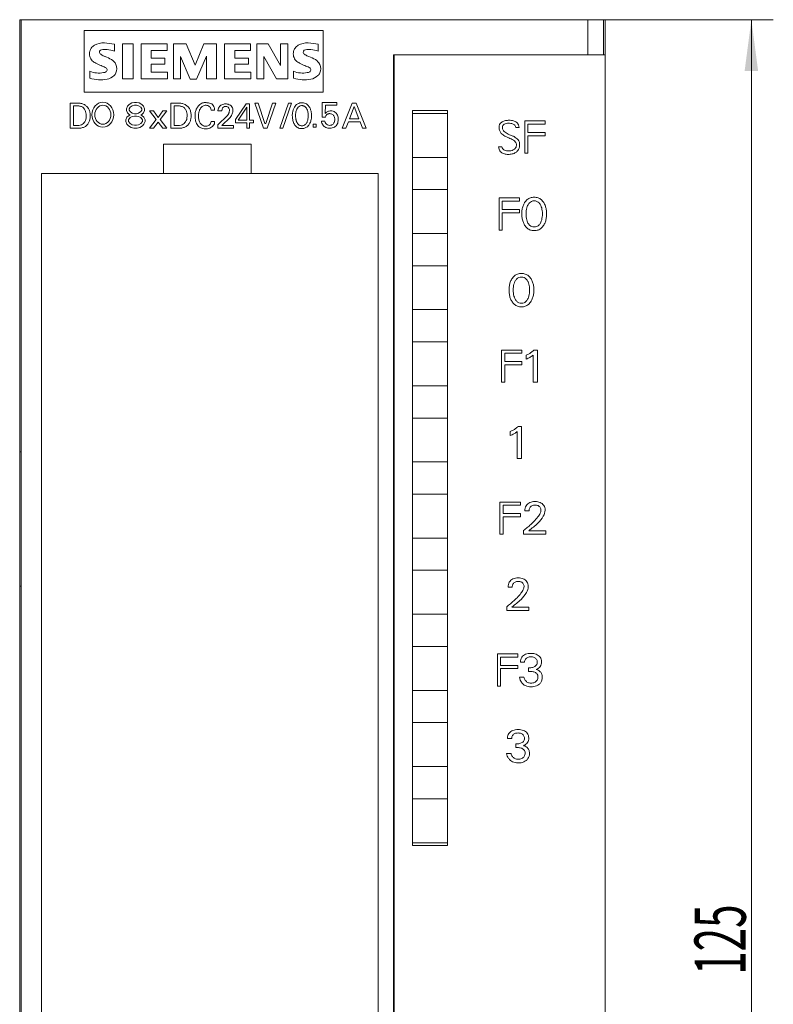
# Model space of a CAD drawing. Units: millimetres. Extents: x 0 to 594, y 0 to 420.
# Drawn here: x 249 to 300, y 279 to 347 of the extents above; entities that cross this region are included whole.
import ezdxf

# ---------------------------------------------------------------- set-up
doc = ezdxf.new("R2010")
doc.units = ezdxf.units.MM
doc.layers.add('1', color=7, linetype='Continuous')
doc.layers.add('200', color=7, linetype='Continuous')
doc.styles.add('latin_extended', font='simplex.shx')
doc.dimstyles.get("Standard").update_dxf_attribs({"dimtxt": 0.18, "dimasz": 0.18, "dimexe": 0.18, "dimexo": 0.0625, "dimgap": 0.09, "dimtad": 0, "dimtih": 1, "dimtoh": 1, "dimdec": 4, "dimzin": 0, "dimdsep": 46, "dimtxsty": 'Standard', "dimcen": 0.09, "dimadec": 0, "dimazin": 0, "dimtfac": 1, "dimtdec": 4, "dimtofl": 0, "dimtmove": 0, "dimatfit": 3, "dimfxl": 1, "dimtolj": 1, "dimtzin": 0, "dimarcsym": 0})

# ---------------------------------------------------------------- blocks, each defined once
blk = doc.blocks.new('_U1')
at = {"layer": '200', "color": 7, "lineweight": 13}
for p, q in [((288.568289, 346.573909), (300.068169, 346.573909)), ((298.568169, 346.573909), (298.568169, 221.573909)), ((288.568289, 221.573909), (300.068169, 221.573909))]:
    blk.add_line(p, q, dxfattribs=at)
at = {"layer": '200', "color": 7, "lineweight": 25}
for points in [[(298.568169, 346.573909), (299.028953, 343.07391), (298.107385, 343.073907)], [(298.568169, 221.573909), (298.107385, 225.073907), (299.028953, 225.07391)]]:
    blk.add_solid(points, dxfattribs=at)
at = {"layer": '200', "color": 7, "linetype": 'Continuous', "lineweight": 18, "insert": (298.182616, 281.352198), "char_height": 3.5, "attachment_point": 7, "rotation": 90, "line_spacing_factor": 0.963855, "style": 'latin_extended'}
blk.add_mtext('\\W0.6044;125', dxfattribs=at)

msp = doc.modelspace()

# ---------------------------------------------------------------- linework, layer by layer
at = {"layer": '1', "color": 7, "linetype": 'Continuous', "lineweight": 13}
for p, q in [((248.568, 346.574), (248.568, 317.074)), ((248.668, 346.574), (248.568, 346.574)), ((248.668, 346.574), (248.668, 221.574)), ((287.383, 346.574), (248.668, 346.574)), ((288.468, 346.574), (287.383, 346.574)), ((287.383, 344.174), (287.383, 346.574)), ((288.568, 346.574), (288.468, 346.574)), ((288.468, 344.174), (288.468, 346.574)), ((288.568, 344.174), (288.568, 346.574)), ((269.317, 345.829), (252.985, 345.829)), ((252.985, 345.829), (252.985, 341.629)), ((269.317, 341.629), (269.317, 345.829)), ((255.593, 342.526), (255.593, 344.925)), ((255.593, 344.925), (256.313, 344.925)), ((256.313, 344.925), (256.313, 342.526)), ((256.865, 342.526), (256.865, 344.925)), ((256.865, 344.925), (258.64, 344.925)), ((258.64, 344.925), (258.64, 344.481)), ((259.072, 342.526), (259.072, 344.925)), ((259.072, 344.925), (259.936, 344.925)), ((259.936, 344.925), (260.56, 343.461)), ((260.56, 343.461), (261.159, 344.925)), ((261.159, 344.925), (262.023, 344.925)), ((262.023, 344.925), (262.023, 342.526)), ((262.575, 342.526), (262.575, 344.925)), ((262.575, 344.925), (264.35, 344.925)), ((264.35, 344.925), (264.35, 344.481)), ((264.77, 344.925), (265.55, 344.925)), ((264.77, 342.526), (264.77, 344.925)), ((265.55, 344.925), (266.402, 343.437)), ((266.402, 343.437), (266.402, 344.925)), ((266.402, 344.925), (266.882, 344.925)), ((266.882, 344.925), (266.882, 342.526)), ((255.042, 344.901), (255.042, 344.421)), ((258.64, 344.481), (257.561, 344.481)), ((257.561, 344.481), (257.561, 343.941)), ((264.35, 344.481), (263.271, 344.481)), ((263.271, 344.481), (263.271, 343.941)), ((268.969, 344.901), (268.969, 344.421)), ((257.561, 343.941), (258.496, 343.941)), ((258.496, 343.941), (258.496, 343.545)), ((260.224, 342.502), (259.552, 344.061)), ((259.552, 344.061), (259.552, 342.526)), ((261.327, 344.085), (260.656, 342.502)), ((261.327, 342.526), (261.327, 344.085)), ((263.271, 343.941), (264.206, 343.941)), ((264.206, 343.941), (264.206, 343.545)), ((266.114, 342.526), (265.25, 344.061)), ((265.25, 344.061), (265.25, 342.526)), ((274.104, 344.174), (274.104, 223.974)), ((274.104, 344.174), (287.383, 344.174)), ((274.168, 343.674), (274.104, 343.674)), ((288.568, 344.174), (274.168, 344.174)), ((274.168, 223.974), (274.168, 344.174)), ((288.568, 344.174), (288.568, 223.974)), ((253.362, 342.574), (253.362, 343.054)), ((258.496, 343.545), (257.561, 343.545)), ((257.561, 343.545), (257.561, 342.982)), ((257.561, 342.982), (258.664, 342.982)), ((258.664, 342.982), (258.664, 342.526)), ((264.206, 343.545), (263.271, 343.545)), ((263.271, 343.545), (263.271, 342.982)), ((263.271, 342.982), (264.374, 342.982)), ((264.374, 342.982), (264.374, 342.526)), ((267.289, 342.574), (267.289, 343.054)), ((256.313, 342.526), (255.593, 342.526)), ((258.664, 342.526), (256.865, 342.526)), ((259.552, 342.526), (259.072, 342.526)), ((260.656, 342.502), (260.224, 342.502)), ((262.023, 342.526), (261.327, 342.526)), ((264.374, 342.526), (262.575, 342.526)), ((265.25, 342.526), (264.77, 342.526)), ((266.882, 342.526), (266.114, 342.526)), ((274.104, 342.674), (274.168, 342.674)), ((252.985, 341.629), (269.317, 341.629)), ((256.223, 340.89), (256.041, 340.778)), ((256.406, 340.927), (256.223, 340.89)), ((256.552, 340.927), (256.406, 340.927)), ((256.734, 340.89), (256.552, 340.927)), ((256.916, 340.778), (256.734, 340.89)), ((269.246, 340.916), (269.232, 339.908)), ((270.245, 340.916), (269.246, 340.916)), ((270.245, 340.728), (270.245, 340.916)), ((252.008, 339.166), (252.008, 340.866)), ((252.008, 340.866), (252.697, 340.866)), ((252.238, 339.349), (252.238, 340.682)), ((252.238, 340.682), (252.605, 340.682)), ((255.931, 340.666), (255.858, 340.48)), ((255.858, 340.48), (255.858, 340.368)), ((255.858, 340.368), (255.931, 340.219)), ((256.041, 340.778), (255.931, 340.666)), ((255.931, 340.219), (256.041, 340.107)), ((256.041, 340.48), (256.114, 340.592)), ((256.041, 340.405), (256.041, 340.48)), ((256.114, 340.294), (256.041, 340.405)), ((256.114, 340.592), (256.26, 340.703)), ((256.26, 340.182), (256.114, 340.294)), ((256.26, 340.703), (256.406, 340.741)), ((256.406, 340.741), (256.552, 340.741)), ((256.552, 340.741), (256.697, 340.703)), ((256.697, 340.703), (256.843, 340.592)), ((256.843, 340.294), (256.697, 340.182)), ((256.843, 340.592), (256.916, 340.48)), ((256.916, 340.405), (256.843, 340.294)), ((257.026, 340.666), (256.916, 340.778)), ((256.916, 340.48), (256.916, 340.405)), ((256.916, 340.107), (257.026, 340.219)), ((257.099, 340.48), (257.026, 340.666)), ((257.026, 340.219), (257.099, 340.368)), ((257.099, 340.368), (257.099, 340.48)), ((257.705, 340.36), (257.43, 340.36)), ((257.43, 340.36), (257.889, 339.763)), ((258.027, 339.901), (257.705, 340.36)), ((258.349, 340.36), (258.027, 339.901)), ((258.165, 339.763), (258.624, 340.36)), ((258.624, 340.36), (258.349, 340.36)), ((258.9, 339.166), (258.9, 340.866)), ((258.9, 340.866), (259.589, 340.866)), ((259.13, 340.682), (259.497, 340.682)), ((259.13, 339.349), (259.13, 340.682)), ((261.887, 340.406), (261.657, 340.406)), ((262.116, 340.36), (262.392, 340.36)), ((264.046, 340.82), (263.311, 339.763)), ((263.495, 339.717), (264.092, 340.59)), ((264.276, 340.82), (264.046, 340.82)), ((264.092, 340.59), (264.092, 339.717)), ((264.276, 339.717), (264.276, 340.82)), ((264.873, 340.866), (264.643, 340.866)), ((264.643, 340.866), (265.241, 339.166)), ((265.332, 339.487), (264.873, 340.866)), ((265.838, 340.866), (265.378, 339.487)), ((265.47, 339.166), (266.068, 340.866)), ((266.068, 340.866), (265.838, 340.866)), ((266.948, 340.866), (266.35, 339.166)), ((266.55, 339.166), (267.148, 340.866)), ((267.148, 340.866), (266.948, 340.866)), ((269.449, 340.173), (269.463, 340.728)), ((269.463, 340.728), (270.245, 340.728)), ((271.299, 340.867), (270.602, 339.167)), ((271.103, 339.803), (271.428, 340.647)), ((271.555, 340.867), (271.299, 340.867)), ((271.428, 340.647), (271.755, 339.803)), ((272.252, 339.167), (271.555, 340.867)), ((277.795, 340.374), (275.403, 340.374)), ((275.403, 340.374), (275.403, 340.174)), ((277.795, 340.174), (277.795, 340.374)), ((255.895, 339.921), (255.822, 339.735)), ((255.822, 339.735), (255.822, 339.623)), ((255.822, 339.623), (255.895, 339.437)), ((256.041, 340.033), (255.895, 339.921)), ((256.004, 339.735), (256.114, 339.884)), ((256.004, 339.623), (256.004, 339.735)), ((256.114, 339.474), (256.004, 339.623)), ((256.041, 340.107), (256.114, 340.07)), ((256.114, 340.07), (256.041, 340.033)), ((256.114, 339.884), (256.26, 339.958)), ((256.406, 340.145), (256.26, 340.182)), ((256.26, 339.958), (256.406, 339.996)), ((256.552, 340.145), (256.406, 340.145)), ((256.406, 339.996), (256.552, 339.996)), ((256.697, 340.182), (256.552, 340.145)), ((256.552, 339.996), (256.697, 339.958)), ((256.697, 339.958), (256.843, 339.884)), ((256.843, 340.07), (256.916, 340.107)), ((256.916, 340.033), (256.843, 340.07)), ((256.843, 339.884), (256.953, 339.735)), ((256.953, 339.623), (256.843, 339.474)), ((257.062, 339.921), (256.916, 340.033)), ((256.953, 339.735), (256.953, 339.623)), ((257.135, 339.735), (257.062, 339.921)), ((257.062, 339.437), (257.135, 339.623)), ((257.135, 339.623), (257.135, 339.735)), ((257.889, 339.763), (257.43, 339.166)), ((257.705, 339.166), (258.027, 339.579)), ((258.027, 339.579), (258.349, 339.166)), ((258.624, 339.166), (258.165, 339.763)), ((261.657, 339.625), (261.887, 339.625)), ((262.76, 340.039), (262.116, 339.395)), ((262.392, 339.349), (262.943, 339.901)), ((263.311, 339.763), (263.311, 339.533)), ((264.092, 339.717), (263.495, 339.717)), ((264.551, 339.717), (264.276, 339.717)), ((264.551, 339.533), (264.551, 339.717)), ((269.428, 339.645), (269.192, 339.645)), ((269.232, 339.908), (269.463, 339.908)), ((270.86, 339.167), (271.028, 339.61)), ((271.028, 339.61), (271.828, 339.61)), ((271.755, 339.803), (271.103, 339.803)), ((271.828, 339.61), (271.999, 339.167)), ((275.403, 337.174), (275.403, 340.174)), ((275.403, 340.174), (277.795, 340.174)), ((277.795, 340.174), (277.795, 337.174)), ((284.479, 339.66), (283.079, 339.66)), ((283.079, 339.66), (283.079, 337.46)), ((284.479, 339.44), (284.479, 339.66)), ((252.697, 339.166), (252.008, 339.166)), ((252.605, 339.349), (252.238, 339.349)), ((255.895, 339.437), (256.004, 339.325)), ((256.004, 339.325), (256.187, 339.213)), ((256.26, 339.4), (256.114, 339.474)), ((256.187, 339.213), (256.369, 339.176)), ((256.406, 339.362), (256.26, 339.4)), ((256.369, 339.176), (256.588, 339.176)), ((256.552, 339.362), (256.406, 339.362)), ((256.697, 339.4), (256.552, 339.362)), ((256.588, 339.176), (256.77, 339.213)), ((256.843, 339.474), (256.697, 339.4)), ((256.77, 339.213), (256.953, 339.325)), ((256.953, 339.325), (257.062, 339.437)), ((257.43, 339.166), (257.705, 339.166)), ((258.349, 339.166), (258.624, 339.166)), ((259.589, 339.166), (258.9, 339.166)), ((259.497, 339.349), (259.13, 339.349)), ((262.116, 339.395), (262.116, 339.166)), ((262.116, 339.166), (263.173, 339.166)), ((263.173, 339.349), (262.392, 339.349)), ((263.173, 339.166), (263.173, 339.349)), ((263.311, 339.533), (264.092, 339.533)), ((264.092, 339.533), (264.092, 339.166)), ((264.092, 339.166), (264.276, 339.166)), ((264.276, 339.166), (264.276, 339.533)), ((264.276, 339.533), (264.551, 339.533)), ((265.241, 339.166), (265.47, 339.166)), ((265.378, 339.487), (265.332, 339.487)), ((266.35, 339.166), (266.55, 339.166)), ((268.62, 339.243), (268.62, 339.443)), ((268.62, 339.443), (268.82, 339.443)), ((268.82, 339.243), (268.62, 339.243)), ((268.82, 339.443), (268.82, 339.243)), ((270.602, 339.167), (270.86, 339.167)), ((271.999, 339.167), (272.252, 339.167)), ((282.471, 339.211), (282.691, 339.211)), ((283.299, 338.874), (283.299, 339.44)), ((283.299, 339.44), (284.479, 339.44)), ((284.479, 338.874), (283.299, 338.874)), ((284.479, 338.654), (284.479, 338.874)), ((283.299, 337.46), (283.299, 338.654)), ((283.299, 338.654), (284.479, 338.654)), ((258.386, 336.074), (258.386, 338.074)), ((258.386, 338.074), (264.386, 338.074)), ((264.386, 338.074), (264.386, 336.074)), ((281.524, 337.889), (281.291, 337.889)), ((275.403, 337.174), (275.403, 334.973)), ((277.795, 337.174), (275.403, 337.174)), ((277.795, 334.973), (277.795, 337.174)), ((283.079, 337.46), (283.299, 337.46)), ((250.068, 232.074), (250.068, 336.074)), ((250.068, 336.074), (258.386, 336.074)), ((258.386, 336.074), (264.386, 336.074)), ((264.386, 336.074), (273.068, 336.074)), ((273.068, 336.074), (273.068, 232.074)), ((275.403, 334.974), (277.795, 334.974)), ((275.403, 331.974), (275.403, 334.974)), ((277.795, 334.974), (277.795, 331.974)), ((282.727, 334.4), (281.327, 334.4)), ((281.327, 334.4), (281.327, 332.2)), ((281.547, 333.615), (281.547, 334.18)), ((281.547, 334.18), (282.727, 334.18)), ((282.727, 334.18), (282.727, 334.4)), ((282.727, 333.615), (281.547, 333.615)), ((282.727, 333.395), (282.727, 333.615)), ((281.547, 332.2), (281.547, 333.395)), ((281.547, 333.395), (282.727, 333.395)), ((281.327, 332.2), (281.547, 332.2)), ((277.795, 331.974), (275.403, 331.974)), ((275.403, 331.973), (275.403, 329.774)), ((277.795, 329.774), (277.795, 331.973)), ((275.403, 329.774), (275.403, 326.774)), ((277.795, 329.774), (275.403, 329.774)), ((277.795, 326.774), (277.795, 329.774)), ((275.403, 326.774), (275.403, 324.573)), ((275.403, 326.774), (277.795, 326.774)), ((277.795, 324.573), (277.795, 326.774)), ((275.403, 324.574), (277.795, 324.574)), ((275.403, 321.574), (275.403, 324.574)), ((277.795, 324.574), (277.795, 321.574)), ((282.89, 324.016), (281.49, 324.016)), ((281.49, 324.016), (281.49, 321.816)), ((281.71, 323.231), (281.71, 323.796)), ((281.71, 323.796), (282.89, 323.796)), ((282.89, 323.796), (282.89, 324.016)), ((283.186, 323.673), (283.186, 323.399)), ((283.667, 323.672), (283.667, 321.824)), ((283.962, 324.012), (283.713, 324.012)), ((283.962, 321.824), (283.962, 324.012)), ((282.89, 323.231), (281.71, 323.231)), ((281.71, 321.816), (281.71, 323.011)), ((281.71, 323.011), (282.89, 323.011)), ((282.89, 323.011), (282.89, 323.231)), ((277.795, 321.574), (275.403, 321.574)), ((275.403, 321.573), (275.403, 319.374)), ((277.795, 319.374), (277.795, 321.573)), ((281.49, 321.816), (281.71, 321.816)), ((283.667, 321.824), (283.962, 321.824)), ((275.403, 319.374), (275.403, 316.374)), ((277.795, 319.374), (275.403, 319.374)), ((277.795, 316.374), (277.795, 319.374)), ((282.867, 318.789), (282.618, 318.789)), ((282.867, 316.602), (282.867, 318.789)), ((282.091, 318.451), (282.091, 318.176)), ((282.572, 318.449), (282.572, 316.602)), ((248.568, 317.074), (248.568, 307.889)), ((248.668, 317.074), (248.568, 317.074)), ((275.403, 316.374), (275.403, 314.174)), ((275.403, 316.374), (277.795, 316.374)), ((277.795, 314.174), (277.795, 316.374)), ((282.572, 316.602), (282.867, 316.602)), ((275.403, 311.174), (275.403, 314.174)), ((275.403, 314.174), (277.795, 314.174)), ((277.795, 314.174), (277.795, 311.174)), ((282.788, 313.634), (281.388, 313.634)), ((281.388, 313.634), (281.388, 311.434)), ((281.608, 312.849), (281.608, 313.414)), ((281.608, 313.414), (282.788, 313.414)), ((282.788, 313.414), (282.788, 313.634)), ((282.788, 312.849), (281.608, 312.849)), ((282.788, 312.629), (282.788, 312.849)), ((283.093, 313.041), (283.378, 313.041)), ((281.608, 312.629), (282.788, 312.629)), ((281.608, 311.434), (281.608, 312.629)), ((281.388, 311.434), (281.608, 311.434)), ((283.002, 311.699), (283.002, 311.435)), ((283.002, 311.435), (284.519, 311.435)), ((284.519, 311.676), (283.361, 311.676)), ((284.519, 311.435), (284.519, 311.676)), ((277.795, 311.174), (275.403, 311.174)), ((275.403, 311.174), (275.403, 308.975)), ((277.795, 308.975), (277.795, 311.174)), ((275.403, 305.974), (275.403, 308.974)), ((275.403, 308.974), (277.795, 308.974)), ((277.795, 308.974), (277.795, 305.974)), ((248.568, 307.889), (248.568, 260.259)), ((248.568, 307.889), (248.668, 307.889)), ((281.94, 307.83), (282.225, 307.83)), ((277.795, 305.974), (275.403, 305.974)), ((275.403, 305.974), (275.403, 303.774)), ((277.795, 303.774), (277.795, 305.974)), ((281.849, 306.487), (281.849, 306.224)), ((281.849, 306.224), (283.366, 306.224)), ((283.366, 306.464), (282.208, 306.464)), ((283.366, 306.224), (283.366, 306.464)), ((275.403, 303.774), (275.403, 300.774)), ((277.795, 303.774), (275.403, 303.774)), ((277.795, 300.774), (277.795, 303.774)), ((282.615, 303.265), (281.215, 303.265)), ((281.215, 303.265), (281.215, 301.065)), ((282.615, 303.045), (282.615, 303.265)), ((281.435, 302.48), (281.435, 303.045)), ((281.435, 303.045), (282.615, 303.045)), ((282.782, 302.698), (283.067, 302.698)), ((282.615, 302.48), (281.435, 302.48)), ((281.435, 301.065), (281.435, 302.26)), ((281.435, 302.26), (282.615, 302.26)), ((282.615, 302.26), (282.615, 302.48)), ((283.442, 302.317), (283.343, 302.317)), ((283.343, 302.317), (283.343, 302.071)), ((283.343, 302.071), (283.463, 302.071)), ((283.021, 301.67), (282.72, 301.67)), ((275.403, 300.774), (275.403, 298.575)), ((275.403, 300.774), (277.795, 300.774)), ((277.795, 298.575), (277.795, 300.774)), ((281.215, 301.065), (281.435, 301.065)), ((275.399, 298.574), (277.799, 298.574)), ((275.403, 295.574), (275.403, 298.574)), ((277.795, 298.574), (277.795, 295.574)), ((281.904, 297.499), (282.189, 297.499)), ((282.564, 297.119), (282.465, 297.119)), ((282.465, 297.119), (282.465, 296.872)), ((282.465, 296.872), (282.586, 296.872)), ((282.143, 296.472), (281.842, 296.472)), ((277.795, 295.574), (275.403, 295.574)), ((275.403, 295.574), (275.403, 293.374)), ((277.795, 293.374), (277.795, 295.574)), ((277.795, 293.374), (275.403, 293.374)), ((275.403, 293.374), (275.403, 290.374)), ((277.795, 290.374), (277.795, 293.374)), ((275.403, 290.374), (275.403, 290.174)), ((275.403, 290.374), (277.795, 290.374)), ((275.403, 290.174), (277.795, 290.174)), ((277.795, 290.174), (277.795, 290.374)), ((274.104, 285.274), (274.168, 285.274)), ((274.168, 282.874), (274.104, 282.874))]:
    msp.add_line(p, q, dxfattribs=at)
for centre, radius, start, end in [((254.279, 343.793), 1.195, 86.2218, 120.42726), ((254.143, 340.413), 4.577, 78.6827, 87.31476), ((268.206, 343.793), 1.195, 86.2218, 120.42726), ((268.071, 340.413), 4.577, 78.6827, 87.31476), ((253.998, 344.241), 0.661, 164.19749, 195.80251), ((253.913, 344.295), 0.565, 142.81392, 167.1523), ((254.087, 344.141), 0.798, 121.2141, 141.52548), ((254.172, 344.355), 0.153, 154.44003, 221.82017), ((254.212, 344.315), 0.207, 102.82878, 149.22596), ((254.379, 344.55), 0.437, 222.77604, 239.03624), ((254.422, 343.436), 1.111, 84.04001, 103.34277), ((254.25, 342.216), 2.343, 70.26259, 82.95242), ((267.925, 344.241), 0.661, 164.19749, 195.80251), ((267.841, 344.295), 0.565, 142.81392, 167.1523), ((268.015, 344.141), 0.798, 121.2141, 141.52548), ((268.099, 344.355), 0.153, 154.44003, 221.82017), ((268.139, 344.315), 0.207, 102.82878, 149.22596), ((268.306, 344.55), 0.437, 222.77604, 239.03624), ((268.35, 343.436), 1.111, 84.04001, 103.34277), ((268.178, 342.216), 2.343, 70.26259, 82.95242), ((253.966, 344.221), 0.625, 194.79522, 225.71766), ((254.271, 344.577), 1.093, 227.31193, 242.70403), ((256.217, 348.38), 5.365, 242.86201, 247.1042), ((254.834, 345.355), 1.362, 240.0482, 251.37797), ((253.113, 340.85), 3.462, 59.90203, 68.20365), ((254.464, 343.191), 0.759, 25.95629, 59.48348), ((267.894, 344.221), 0.625, 194.79522, 225.71766), ((268.199, 344.577), 1.093, 227.31193, 242.70403), ((270.145, 348.38), 5.365, 242.86201, 247.1042), ((268.761, 345.355), 1.362, 240.0482, 251.37797), ((267.041, 340.85), 3.462, 59.90203, 68.20365), ((268.391, 343.191), 0.759, 25.95629, 59.48348), ((253.991, 344.574), 1.645, 247.53002, 280.75795), ((250.768, 335.361), 8.748, 65.34147, 67.39978), ((254.222, 343.514), 0.561, 277.70999, 295.68849), ((254.366, 343.148), 0.172, 305.50322, 72.46529), ((254.498, 343.257), 0.724, 315.89045, 333.52293), ((254.5, 343.23), 0.71, 335.3868, 24.39151), ((267.918, 344.574), 1.645, 247.53002, 280.75795), ((264.695, 335.361), 8.748, 65.34147, 67.39978), ((268.15, 343.514), 0.561, 277.71, 295.68849), ((268.293, 343.148), 0.172, 305.50322, 72.46529), ((268.425, 343.257), 0.724, 315.89045, 333.52293), ((268.428, 343.23), 0.71, 335.3868, 24.39151), ((254.08, 344.865), 2.401, 252.59392, 280.98166), ((254.31, 343.543), 1.06, 282.40584, 311.86444), ((268.008, 344.865), 2.401, 252.59392, 280.98166), ((268.237, 343.543), 1.06, 282.40584, 311.86444)]:
    msp.add_arc(centre, radius, start, end, dxfattribs=at)
for major_axis, ratio in [((0, 0.85), 0.882353), ((0, 0.65), 0.846154)]:
    msp.add_ellipse((254.252, 340.083), major_axis=major_axis, ratio=ratio, dxfattribs=at)
for points, knots in [([(261.887, 339.625), (261.89, 339.594), (261.89, 339.515), (261.835, 339.346), (261.629, 339.19), (261.334, 339.095), (261.003, 339.144), (260.764, 339.297), (260.62, 339.511), (260.565, 339.782), (260.535, 340.079), (260.592, 340.36), (260.688, 340.589), (260.843, 340.755), (261.027, 340.889), (261.244, 340.922), (261.493, 340.891), (261.735, 340.826), (261.861, 340.617), (261.888, 340.489), (261.887, 340.406)], [0, 0, 0, 0, 0.021039, 0.054302, 0.117636, 0.189173, 0.263554, 0.339409, 0.377336, 0.437305, 0.52687, 0.580507, 0.632308, 0.695641, 0.733569, 0.787205, 0.840063, 0.908437, 0.946363, 1, 1, 1, 1]), ([(268.359, 340.615), (268.343, 340.642), (268.302, 340.698), (268.219, 340.785), (268.104, 340.856), (267.96, 340.898), (267.802, 340.905), (267.617, 340.869), (267.454, 340.76), (267.375, 340.659), (267.345, 340.609)], [0, 0, 0, 0, 0.076019, 0.170795, 0.294266, 0.403956, 0.534629, 0.682081, 0.86045, 1, 1, 1, 1]), ([(252.605, 340.682), (252.636, 340.674), (252.697, 340.658), (252.793, 340.639), (252.892, 340.59), (252.996, 340.483), (253.067, 340.321), (253.118, 340.148), (253.109, 339.961), (253.104, 339.78), (253.033, 339.603), (252.918, 339.488), (252.787, 339.378), (252.673, 339.353), (252.605, 339.349)], [0, 0, 0, 0, 0.050909, 0.101817, 0.157035, 0.22688, 0.337316, 0.439134, 0.513216, 0.637303, 0.731337, 0.810666, 0.898182, 1, 1, 1, 1]), ([(252.697, 340.866), (252.736, 340.86), (252.838, 340.838), (253.01, 340.786), (253.135, 340.652), (253.274, 340.532), (253.352, 340.352), (253.394, 340.133), (253.393, 339.899), (253.354, 339.677), (253.269, 339.51), (253.163, 339.368), (253.026, 339.24), (252.845, 339.195), (252.736, 339.172), (252.697, 339.166)], [0, 0, 0, 0, 0.048282, 0.129183, 0.216482, 0.270047, 0.354739, 0.451302, 0.54599, 0.642554, 0.727246, 0.77459, 0.861888, 0.951718, 1, 1, 1, 1]), ([(259.497, 340.682), (259.528, 340.674), (259.589, 340.658), (259.685, 340.639), (259.784, 340.59), (259.888, 340.483), (259.959, 340.321), (260.01, 340.148), (260.001, 339.961), (259.996, 339.78), (259.925, 339.603), (259.809, 339.488), (259.679, 339.378), (259.564, 339.353), (259.497, 339.349)], [0, 0, 0, 0, 0.050909, 0.101817, 0.157035, 0.22688, 0.337316, 0.439134, 0.513216, 0.637303, 0.731337, 0.810666, 0.898182, 1, 1, 1, 1]), ([(259.589, 340.866), (259.628, 340.86), (259.729, 340.838), (259.902, 340.786), (260.027, 340.652), (260.166, 340.532), (260.243, 340.352), (260.286, 340.133), (260.285, 339.899), (260.246, 339.677), (260.16, 339.51), (260.054, 339.368), (259.918, 339.24), (259.736, 339.195), (259.628, 339.172), (259.589, 339.166)], [0, 0, 0, 0, 0.048282, 0.129183, 0.216482, 0.270047, 0.354739, 0.451302, 0.54599, 0.642554, 0.727246, 0.77459, 0.861888, 0.951718, 1, 1, 1, 1]), ([(261.657, 340.406), (261.65, 340.457), (261.615, 340.563), (261.473, 340.708), (261.241, 340.755), (261.048, 340.656), (260.898, 340.512), (260.823, 340.312), (260.778, 340.102), (260.779, 339.883), (260.824, 339.637), (260.971, 339.388), (261.236, 339.28), (261.472, 339.322), (261.615, 339.468), (261.65, 339.574), (261.657, 339.625)], [0, 0, 0, 0, 0.04851, 0.113595, 0.191817, 0.26736, 0.321597, 0.397141, 0.475363, 0.536725, 0.614947, 0.725569, 0.808181, 0.886403, 0.951488, 1, 1, 1, 1]), ([(262.943, 339.901), (262.978, 339.945), (263.053, 340.059), (263.14, 340.258), (263.151, 340.52), (263.007, 340.728), (262.789, 340.809), (262.562, 340.838), (262.318, 340.751), (262.153, 340.566), (262.12, 340.427), (262.116, 340.36)], [0, 0, 0, 0, 0.081543, 0.20333, 0.316407, 0.454435, 0.540553, 0.654195, 0.78655, 0.906753, 1, 1, 1, 1]), ([(262.392, 340.36), (262.387, 340.435), (262.412, 340.548), (262.563, 340.649), (262.705, 340.648), (262.828, 340.586), (262.928, 340.443), (262.888, 340.288), (262.845, 340.146), (262.799, 340.08), (262.76, 340.039)], [0, 0, 0, 0, 0.156864, 0.294038, 0.408173, 0.493247, 0.630416, 0.802675, 0.86283, 1, 1, 1, 1]), ([(267.345, 340.609), (267.309, 340.547), (267.249, 340.419), (267.201, 340.195), (267.194, 339.95), (267.229, 339.681), (267.3, 339.513), (267.347, 339.43)], [0, 0, 0, 0, 0.17296, 0.344073, 0.554269, 0.771223, 1, 1, 1, 1]), ([(267.431, 340.19), (267.432, 340.198), (267.437, 340.231), (267.45, 340.303), (267.481, 340.411), (267.542, 340.543), (267.654, 340.667), (267.793, 340.709), (267.893, 340.707), (267.964, 340.694), (268.039, 340.663), (268.13, 340.59), (268.206, 340.469), (268.255, 340.326), (268.272, 340.232), (268.277, 340.19)], [0, 0, 0, 0, 0.017085, 0.06833, 0.149701, 0.245721, 0.363562, 0.47955, 0.529013, 0.568416, 0.626529, 0.693782, 0.80311, 0.914632, 1, 1, 1, 1]), ([(268.376, 339.454), (268.398, 339.495), (268.434, 339.571), (268.475, 339.702), (268.499, 339.827), (268.511, 339.977), (268.51, 340.113), (268.492, 340.268), (268.462, 340.397), (268.414, 340.52), (268.379, 340.584), (268.359, 340.615)], [0, 0, 0, 0, 0.114596, 0.210255, 0.338051, 0.430416, 0.583046, 0.674094, 0.817493, 0.90932, 1, 1, 1, 1]), ([(269.192, 339.645), (269.197, 339.597), (269.217, 339.506), (269.281, 339.382), (269.374, 339.284), (269.488, 339.212), (269.621, 339.17), (269.77, 339.157), (269.926, 339.172), (270.074, 339.228), (270.191, 339.322), (270.276, 339.446), (270.326, 339.595), (270.34, 339.756), (270.328, 339.914), (270.288, 340.055), (270.218, 340.177), (270.117, 340.275), (269.982, 340.335), (269.846, 340.349), (269.724, 340.34), (269.624, 340.311), (269.556, 340.272), (269.511, 340.235), (269.481, 340.206), (269.46, 340.184), (269.449, 340.173)], [0, 0, 0, 0, 0.046889, 0.090667, 0.134568, 0.177454, 0.221527, 0.269222, 0.323897, 0.373288, 0.421403, 0.468941, 0.518735, 0.574056, 0.626061, 0.672771, 0.716489, 0.762366, 0.808074, 0.85834, 0.89456, 0.927589, 0.959028, 0.970902, 0.984545, 1, 1, 1, 1]), ([(267.46, 339.708), (267.455, 339.725), (267.445, 339.766), (267.434, 339.834), (267.424, 339.924), (267.421, 340.015), (267.423, 340.108), (267.428, 340.163), (267.431, 340.19)], [0, 0, 0, 0, 0.104787, 0.262028, 0.429529, 0.659679, 0.82985, 1, 1, 1, 1]), ([(268.249, 339.708), (268.241, 339.678), (268.222, 339.622), (268.186, 339.54), (268.14, 339.468), (268.078, 339.402), (268.002, 339.353), (267.922, 339.332), (267.859, 339.328), (267.791, 339.331), (267.715, 339.35), (267.64, 339.396), (267.579, 339.454), (267.537, 339.516), (267.504, 339.58), (267.48, 339.641), (267.466, 339.685), (267.46, 339.708)], [0, 0, 0, 0, 0.079099, 0.149554, 0.226513, 0.293442, 0.377492, 0.450741, 0.499976, 0.536937, 0.622376, 0.694451, 0.758071, 0.83499, 0.881252, 0.940671, 1, 1, 1, 1]), ([(268.277, 340.19), (268.281, 340.163), (268.285, 340.117), (268.288, 340.034), (268.286, 339.934), (268.274, 339.818), (268.257, 339.741), (268.249, 339.708)], [0, 0, 0, 0, 0.170172, 0.283637, 0.513012, 0.790418, 1, 1, 1, 1]), ([(269.463, 339.908), (269.465, 339.932), (269.476, 339.98), (269.509, 340.045), (269.559, 340.095), (269.62, 340.133), (269.689, 340.155), (269.772, 340.162), (269.863, 340.152), (269.953, 340.111), (270.02, 340.043), (270.067, 339.961), (270.094, 339.866), (270.102, 339.762), (270.094, 339.658), (270.068, 339.562), (270.021, 339.477), (269.955, 339.408), (269.864, 339.365), (269.744, 339.352), (269.602, 339.373), (269.477, 339.484), (269.435, 339.589), (269.428, 339.645)], [0, 0, 0, 0, 0.035699, 0.069268, 0.103313, 0.136465, 0.170302, 0.206659, 0.25567, 0.300484, 0.345966, 0.389424, 0.435554, 0.48661, 0.538113, 0.58475, 0.628669, 0.674884, 0.720126, 0.769484, 0.847524, 0.917879, 1, 1, 1, 1]), ([(282.691, 339.211), (282.674, 339.359), (282.591, 339.535), (282.381, 339.664), (282.092, 339.714), (281.823, 339.698), (281.587, 339.638), (281.391, 339.485), (281.322, 339.336), (281.318, 339.086), (281.425, 338.871), (281.534, 338.744), (281.664, 338.661), (281.785, 338.591), (281.992, 338.496), (282.146, 338.44), (282.308, 338.36), (282.452, 338.243), (282.508, 338.129), (282.515, 338.021), (282.508, 337.934), (282.468, 337.827), (282.387, 337.736), (282.289, 337.674), (282.139, 337.624), (281.999, 337.61), (281.835, 337.608), (281.654, 337.658), (281.554, 337.788), (281.524, 337.889)], [0, 0, 0, 0, 0.037045, 0.074091, 0.111136, 0.148181, 0.185226, 0.222272, 0.259317, 0.296362, 0.333408, 0.370453, 0.407498, 0.444543, 0.481589, 0.518634, 0.555679, 0.592725, 0.62977, 0.666815, 0.703861, 0.740906, 0.777951, 0.814996, 0.852042, 0.889087, 0.926132, 0.963178, 1, 1, 1, 1]), ([(267.347, 339.43), (267.367, 339.395), (267.417, 339.326), (267.512, 339.236), (267.631, 339.17), (267.748, 339.141), (267.87, 339.133), (268.013, 339.146), (268.162, 339.208), (268.289, 339.321), (268.348, 339.403), (268.376, 339.454)], [0, 0, 0, 0, 0.09423, 0.204064, 0.308126, 0.416204, 0.489229, 0.598816, 0.756877, 0.865152, 1, 1, 1, 1]), ([(284.385, 332.549), (284.428, 332.621), (284.501, 332.778), (284.564, 333.041), (284.583, 333.321), (284.564, 333.6), (284.5, 333.859), (284.387, 334.094), (284.223, 334.296), (283.99, 334.428), (283.729, 334.463), (283.467, 334.427), (283.235, 334.296), (283.121, 334.157), (283.071, 334.077), (283.069, 334.074)], [0, 0, 0, 0, 0.079025, 0.162635, 0.253634, 0.343336, 0.425757, 0.503835, 0.588439, 0.667119, 0.75031, 0.833285, 0.911965, 0.99671, 1, 1, 1, 1]), ([(283.279, 332.738), (283.254, 332.793), (283.212, 332.913), (283.176, 333.109), (283.165, 333.318), (283.176, 333.527), (283.212, 333.72), (283.279, 333.903), (283.381, 334.066), (283.542, 334.181), (283.728, 334.212), (283.915, 334.181), (284.076, 334.066), (284.147, 333.952), (284.178, 333.887), (284.179, 333.884)], [0, 0, 0, 0, 0.077753, 0.16204, 0.254609, 0.345853, 0.428874, 0.505503, 0.59414, 0.671667, 0.751108, 0.830549, 0.908076, 0.996713, 1, 1, 1, 1]), ([(283.069, 334.074), (283.028, 334.007), (282.956, 333.855), (282.893, 333.6), (282.874, 333.321), (282.892, 333.04), (282.956, 332.778), (283.067, 332.537), (283.231, 332.33), (283.465, 332.193), (283.729, 332.156), (283.992, 332.193), (284.227, 332.33), (284.337, 332.47), (284.385, 332.549)], [0, 0, 0, 0, 0.074788, 0.15721, 0.246911, 0.338128, 0.421738, 0.500566, 0.587049, 0.666663, 0.750245, 0.834042, 0.913656, 1, 1, 1, 1]), ([(284.179, 333.884), (284.203, 333.832), (284.245, 333.717), (284.281, 333.527), (284.292, 333.318), (284.281, 333.109), (284.245, 332.913), (284.18, 332.726), (284.078, 332.559), (283.917, 332.44), (283.728, 332.407), (283.54, 332.44), (283.378, 332.559), (283.309, 332.673), (283.279, 332.738)], [0, 0, 0, 0, 0.073342, 0.156363, 0.247607, 0.340176, 0.424463, 0.502216, 0.592746, 0.67122, 0.751108, 0.830996, 0.90947, 1, 1, 1, 1]), ([(282.197, 328.868), (282.156, 328.8), (282.084, 328.649), (282.02, 328.394), (282.001, 328.114), (282.02, 327.834), (282.083, 327.571), (282.195, 327.331), (282.358, 327.124), (282.593, 326.987), (282.856, 326.95), (283.12, 326.987), (283.354, 327.124), (283.465, 327.264), (283.512, 327.343)], [0, 0, 0, 0, 0.074788, 0.15721, 0.246911, 0.338128, 0.421738, 0.500566, 0.587049, 0.666663, 0.750245, 0.834042, 0.913656, 1, 1, 1, 1]), ([(283.512, 327.343), (283.556, 327.415), (283.629, 327.572), (283.692, 327.834), (283.711, 328.115), (283.692, 328.394), (283.627, 328.652), (283.515, 328.888), (283.351, 329.09), (283.117, 329.221), (282.856, 329.257), (282.595, 329.221), (282.362, 329.089), (282.248, 328.951), (282.199, 328.871), (282.197, 328.868)], [0, 0, 0, 0, 0.079025, 0.162635, 0.253634, 0.343336, 0.425757, 0.503835, 0.588439, 0.667119, 0.75031, 0.833285, 0.911965, 0.99671, 1, 1, 1, 1]), ([(282.407, 327.531), (282.381, 327.587), (282.339, 327.706), (282.303, 327.903), (282.293, 328.112), (282.303, 328.32), (282.34, 328.514), (282.406, 328.696), (282.508, 328.86), (282.669, 328.975), (282.856, 329.006), (283.043, 328.975), (283.204, 328.86), (283.275, 328.746), (283.306, 328.681), (283.307, 328.678)], [0, 0, 0, 0, 0.077753, 0.16204, 0.254609, 0.345853, 0.428874, 0.505503, 0.59414, 0.671667, 0.751108, 0.830549, 0.908076, 0.996713, 1, 1, 1, 1]), ([(283.307, 328.678), (283.331, 328.626), (283.373, 328.511), (283.409, 328.32), (283.419, 328.112), (283.409, 327.903), (283.373, 327.706), (283.307, 327.52), (283.206, 327.352), (283.044, 327.233), (282.856, 327.201), (282.668, 327.233), (282.506, 327.352), (282.437, 327.467), (282.407, 327.531)], [0, 0, 0, 0, 0.073342, 0.156363, 0.247607, 0.340176, 0.424463, 0.502216, 0.592746, 0.67122, 0.751108, 0.830996, 0.90947, 1, 1, 1, 1]), ([(283.713, 324.012), (283.662, 323.963), (283.555, 323.872), (283.378, 323.758), (283.251, 323.699), (283.186, 323.673)], [0, 0, 0, 0, 0.335376, 0.666733, 1, 1, 1, 1]), ([(283.186, 323.399), (283.231, 323.417), (283.316, 323.452), (283.433, 323.509), (283.517, 323.56), (283.578, 323.601), (283.622, 323.635), (283.652, 323.659), (283.667, 323.672)], [0, 0, 0, 0, 0.263331, 0.496838, 0.701719, 0.791454, 0.890837, 1, 1, 1, 1]), ([(282.618, 318.789), (282.567, 318.74), (282.46, 318.649), (282.283, 318.535), (282.156, 318.476), (282.091, 318.451)], [0, 0, 0, 0, 0.335376, 0.666733, 1, 1, 1, 1]), ([(282.091, 318.176), (282.136, 318.194), (282.221, 318.229), (282.338, 318.287), (282.422, 318.337), (282.482, 318.379), (282.527, 318.412), (282.557, 318.436), (282.572, 318.449)], [0, 0, 0, 0, 0.263331, 0.496838, 0.701719, 0.791454, 0.890837, 1, 1, 1, 1]), ([(283.378, 313.041), (283.378, 313.079), (283.385, 313.151), (283.423, 313.25), (283.487, 313.33), (283.571, 313.39), (283.672, 313.425), (283.783, 313.434), (283.891, 313.426), (283.99, 313.396), (284.074, 313.345), (284.141, 313.273), (284.181, 313.178), (284.198, 313.038), (284.134, 312.835), (283.96, 312.584), (283.735, 312.335), (283.49, 312.1), (283.254, 311.895), (283.088, 311.764), (283.002, 311.699)], [0, 0, 0, 0, 0.036451, 0.069458, 0.101685, 0.134211, 0.167819, 0.204773, 0.240753, 0.273114, 0.303607, 0.335199, 0.366943, 0.401978, 0.470161, 0.566822, 0.696856, 0.794915, 0.895884, 1, 1, 1, 1]), ([(283.361, 311.676), (283.561, 311.844), (283.949, 312.129), (284.35, 312.599), (284.493, 312.997), (284.461, 313.259), (284.389, 313.416), (284.272, 313.532), (284.129, 313.613), (283.963, 313.659), (283.782, 313.673), (283.599, 313.658), (283.43, 313.605), (283.286, 313.514), (283.173, 313.387), (283.105, 313.223), (283.092, 313.103), (283.093, 313.041)], [0, 0, 0, 0, 0.206503, 0.359543, 0.471448, 0.517006, 0.558725, 0.601126, 0.641195, 0.683952, 0.73146, 0.780161, 0.824148, 0.865976, 0.909034, 0.952366, 1, 1, 1, 1]), ([(282.225, 307.83), (282.225, 307.867), (282.232, 307.94), (282.269, 308.039), (282.333, 308.119), (282.417, 308.178), (282.519, 308.213), (282.629, 308.223), (282.738, 308.214), (282.837, 308.185), (282.921, 308.133), (282.988, 308.061), (283.028, 307.966), (283.045, 307.826), (282.981, 307.623), (282.807, 307.372), (282.581, 307.124), (282.336, 306.889), (282.101, 306.683), (281.935, 306.552), (281.849, 306.487)], [0, 0, 0, 0, 0.036451, 0.069458, 0.101685, 0.134211, 0.167819, 0.204773, 0.240753, 0.273114, 0.303607, 0.335199, 0.366943, 0.401978, 0.470161, 0.566822, 0.696856, 0.794915, 0.895884, 1, 1, 1, 1]), ([(282.208, 306.464), (282.408, 306.632), (282.795, 306.917), (283.197, 307.387), (283.34, 307.786), (283.308, 308.048), (283.236, 308.204), (283.119, 308.32), (282.975, 308.402), (282.81, 308.448), (282.629, 308.461), (282.446, 308.447), (282.276, 308.394), (282.133, 308.302), (282.02, 308.175), (281.952, 308.012), (281.939, 307.891), (281.94, 307.83)], [0, 0, 0, 0, 0.206503, 0.359543, 0.471448, 0.517006, 0.558725, 0.601126, 0.641195, 0.683952, 0.73146, 0.780161, 0.824148, 0.865976, 0.909034, 0.952366, 1, 1, 1, 1]), ([(283.872, 302.196), (283.891, 302.204), (283.929, 302.222), (283.983, 302.254), (284.061, 302.312), (284.15, 302.406), (284.221, 302.557), (284.241, 302.726), (284.219, 302.897), (284.138, 303.054), (284.012, 303.169), (283.86, 303.249), (283.691, 303.294), (283.505, 303.307), (283.318, 303.294), (283.145, 303.247), (282.995, 303.163), (282.872, 303.043), (282.796, 302.88), (282.781, 302.759), (282.782, 302.698)], [0, 0, 0, 0, 0.022604, 0.045052, 0.067535, 0.126596, 0.183483, 0.243772, 0.307421, 0.367133, 0.429966, 0.488271, 0.550061, 0.617938, 0.688131, 0.751021, 0.809541, 0.871729, 0.93295, 1, 1, 1, 1]), ([(283.067, 302.698), (283.067, 302.734), (283.076, 302.807), (283.122, 302.905), (283.198, 302.978), (283.288, 303.03), (283.392, 303.06), (283.505, 303.069), (283.618, 303.06), (283.723, 303.03), (283.813, 302.978), (283.887, 302.904), (283.932, 302.805), (283.946, 302.695), (283.929, 302.582), (283.869, 302.481), (283.779, 302.407), (283.674, 302.354), (283.561, 302.323), (283.482, 302.317), (283.442, 302.317)], [0, 0, 0, 0, 0.056025, 0.107957, 0.161454, 0.21222, 0.265412, 0.323603, 0.383014, 0.43671, 0.487324, 0.540084, 0.592264, 0.649482, 0.706215, 0.761903, 0.823629, 0.880687, 0.938749, 1, 1, 1, 1]), ([(282.72, 301.67), (282.729, 301.607), (282.761, 301.485), (282.85, 301.322), (282.976, 301.19), (283.13, 301.091), (283.308, 301.031), (283.505, 301.014), (283.704, 301.03), (283.891, 301.082), (284.054, 301.174), (284.185, 301.307), (284.266, 301.486), (284.29, 301.695), (284.257, 301.921), (284.102, 302.109), (283.953, 302.18), (283.872, 302.196)], [0, 0, 0, 0, 0.064671, 0.12536, 0.185909, 0.246795, 0.308218, 0.373613, 0.444635, 0.50851, 0.568312, 0.631343, 0.693735, 0.762099, 0.842318, 0.915677, 1, 1, 1, 1]), ([(283.463, 302.071), (283.507, 302.071), (283.59, 302.066), (283.708, 302.04), (283.817, 301.995), (283.911, 301.926), (283.975, 301.823), (283.991, 301.702), (283.977, 301.579), (283.929, 301.465), (283.85, 301.377), (283.75, 301.313), (283.631, 301.277), (283.508, 301.266), (283.388, 301.277), (283.28, 301.315), (283.189, 301.378), (283.113, 301.459), (283.056, 301.558), (283.03, 301.632), (283.021, 301.67)], [0, 0, 0, 0, 0.061411, 0.117351, 0.169408, 0.227115, 0.279841, 0.335427, 0.396655, 0.452354, 0.507787, 0.561611, 0.618196, 0.680801, 0.735619, 0.78765, 0.840061, 0.890981, 0.943539, 1, 1, 1, 1]), ([(282.994, 296.997), (283.013, 297.005), (283.051, 297.023), (283.105, 297.056), (283.183, 297.113), (283.272, 297.208), (283.343, 297.358), (283.363, 297.527), (283.341, 297.699), (283.26, 297.856), (283.134, 297.97), (282.983, 298.05), (282.813, 298.095), (282.627, 298.109), (282.44, 298.095), (282.267, 298.048), (282.117, 297.965), (281.994, 297.845), (281.918, 297.682), (281.903, 297.561), (281.904, 297.499)], [0, 0, 0, 0, 0.022604, 0.045052, 0.067535, 0.126596, 0.183483, 0.243772, 0.307421, 0.367133, 0.429966, 0.488271, 0.550061, 0.617938, 0.688131, 0.751021, 0.809541, 0.871729, 0.93295, 1, 1, 1, 1]), ([(282.189, 297.499), (282.189, 297.536), (282.198, 297.608), (282.245, 297.706), (282.32, 297.779), (282.41, 297.831), (282.514, 297.861), (282.627, 297.87), (282.74, 297.861), (282.845, 297.832), (282.935, 297.779), (283.009, 297.706), (283.054, 297.606), (283.068, 297.496), (283.051, 297.383), (282.991, 297.282), (282.901, 297.209), (282.796, 297.156), (282.683, 297.125), (282.604, 297.119), (282.564, 297.119)], [0, 0, 0, 0, 0.056025, 0.107957, 0.161454, 0.21222, 0.265412, 0.323603, 0.383014, 0.43671, 0.487324, 0.540084, 0.592264, 0.649482, 0.706215, 0.761903, 0.823629, 0.880687, 0.938749, 1, 1, 1, 1]), ([(281.842, 296.472), (281.851, 296.408), (281.883, 296.287), (281.972, 296.123), (282.098, 295.991), (282.252, 295.892), (282.43, 295.833), (282.627, 295.816), (282.826, 295.831), (283.013, 295.884), (283.176, 295.975), (283.307, 296.109), (283.388, 296.287), (283.412, 296.497), (283.379, 296.722), (283.224, 296.911), (283.075, 296.981), (282.994, 296.997)], [0, 0, 0, 0, 0.064671, 0.12536, 0.185909, 0.246795, 0.308218, 0.373613, 0.444635, 0.50851, 0.568312, 0.631343, 0.693735, 0.762099, 0.842318, 0.915677, 1, 1, 1, 1]), ([(282.586, 296.872), (282.629, 296.872), (282.712, 296.867), (282.83, 296.842), (282.939, 296.797), (283.033, 296.727), (283.097, 296.624), (283.113, 296.503), (283.099, 296.381), (283.051, 296.266), (282.972, 296.178), (282.872, 296.114), (282.753, 296.078), (282.63, 296.067), (282.51, 296.078), (282.402, 296.117), (282.311, 296.179), (282.235, 296.261), (282.178, 296.359), (282.152, 296.433), (282.143, 296.472)], [0, 0, 0, 0, 0.061411, 0.117351, 0.169408, 0.227115, 0.279841, 0.335427, 0.396655, 0.452354, 0.507787, 0.561611, 0.618196, 0.680801, 0.735619, 0.78765, 0.840061, 0.890981, 0.943539, 1, 1, 1, 1])]:
    msp.add_open_spline(points, degree=3, knots=knots, dxfattribs=at)
msp.add_open_spline([(281.291, 337.889), (281.307, 337.775), (281.367, 337.589), (281.562, 337.435), (281.81, 337.373), (282.079, 337.373), (282.359, 337.433), (282.571, 337.568), (282.668, 337.706), (282.73, 337.872), (282.742, 338.128), (282.691, 338.297), (282.574, 338.448), (282.439, 338.538), (282.258, 338.639), (282.112, 338.687), (281.95, 338.756), (281.796, 338.839), (281.673, 338.934), (281.604, 339.019), (281.556, 339.118), (281.545, 339.279), (281.614, 339.406), (281.745, 339.479), (281.901, 339.507), (282.039, 339.507), (282.204, 339.485), (282.387, 339.418), (282.444, 339.318), (282.471, 339.211)], degree=3, dxfattribs=at)

# ---------------------------------------------------------------- dimensions: what is measured, and where the dimension line sits
at = {"layer": '200', "color": 7, "linetype": 'Continuous', "lineweight": 18}
dim = msp.add_linear_dim(base=(298.568, 221.574), p1=(288.568, 346.574), p2=(288.568, 221.574), angle=90, dimstyle='Standard', override={"dimtxt": 3.5, "dimasz": 3.5, "dimexe": 1.5, "dimexo": 0, "dimgap": 1.75, "dimtad": 1, "dimtih": 0, "dimtoh": 0, "dimdec": 2, "dimlfac": 1, "dimzin": 8, "dimdsep": 44, "dimlunit": 2, "dimtxsty": 'latin_extended', "dimsah": 1, "dimse1": 0, "dimse2": 0, "dimsd1": 0, "dimsd2": 0, "dimclrd": 7, "dimclre": 7, "dimclrt": 7, "dimtol": 0, "dimtm": -0.2, "dimtfac": 0.714286, "dimtdec": 2, "dimtofl": 1, "dimtmove": 0, "dimtzin": 8, "dimlwd": 13, "dimlwe": 13}, dxfattribs=at)
dim.commit()
dim.dimension.update_dxf_attribs({"geometry": '_U1', "text_midpoint": (298.568, 284.074), "dimtype": 160})

doc.saveas('drawing.dxf')
